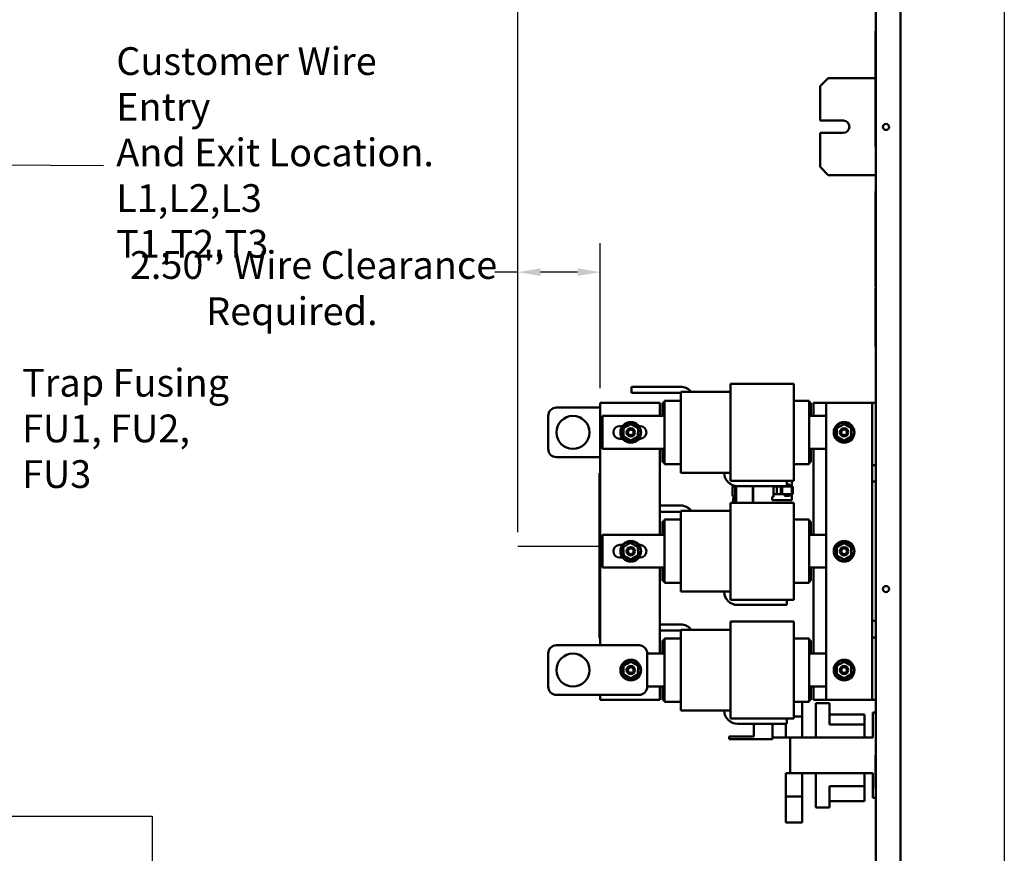
# Model space of a CAD drawing. Units: inches. Extents: x 2 to 86, y 1 to 67.
# Drawn here: x 21.1 to 38.1, y 29.9 to 44.3 of the extents above; entities that cross this region are included whole.
import ezdxf

# ---------------------------------------------------------------- set-up
doc = ezdxf.new("R2010")
doc.units = ezdxf.units.IN
doc.header["$LTSCALE"] = 4
doc.header["$MEASUREMENT"] = 0
for name, color, linetype, lineweight in [('Dimension (ANSI)', 7, 'Continuous', 25), ('Sketch Geometry (ANSI)', 7, 'Continuous', 25), ('Symbol (ANSI)', 7, 'Continuous', 25), ('Visible (ANSI)', 7, 'Continuous', 50)]:
    doc.layers.add(name, color=color, linetype=linetype, lineweight=lineweight)
doc.styles.add('Note Text (ANSI)', font='tahoma.ttf')
doc.dimstyles.new('Default (ANSI)', dxfattribs={"dimscale": 4, "dimtxt": 0.12, "dimasz": 0.098425, "dimexe": 0.125, "dimexo": 0.0625, "dimgap": 0.031496, "dimtad": 0, "dimtih": 1, "dimtoh": 1, "dimrnd": 1e-08, "dimzin": 0, "dimdsep": 46, "dimtxsty": 'Note Text (ANSI)', "dimcen": 0.09, "dimdle": 0.393701, "dimclrd": 256, "dimclre": 256, "dimclrt": 256, "dimadec": 0, "dimazin": 1, "dimtfac": 1, "dimtofl": 0, "dimtmove": 0, "dimatfit": 3, "dimfxl": 1, "dimtolj": 1, "dimtzin": 4, "dimlwd": -1, "dimlwe": -1, "dimarcsym": 0})
doc.dimstyles.new('Default (ANSI)$7', dxfattribs={"dimscale": 4, "dimtxt": 0.12, "dimasz": 0.098425, "dimexe": 0.125, "dimexo": 0.0625, "dimgap": 0.031496, "dimtad": 0, "dimtih": 1, "dimtoh": 1, "dimrnd": 1e-08, "dimzin": 0, "dimdsep": 46, "dimtxsty": 'Note Text (ANSI)', "dimcen": 0.09, "dimdle": 0.393701, "dimclrd": 256, "dimclre": 256, "dimclrt": 256, "dimadec": 0, "dimazin": 1, "dimtfac": 1, "dimtofl": 0, "dimtmove": 0, "dimatfit": 3, "dimfxl": 1, "dimtolj": 1, "dimtzin": 4, "dimlwd": -1, "dimlwe": -1, "dimarcsym": 0})

# ---------------------------------------------------------------- blocks, each defined once
blk = doc.blocks.new('*D29')
at = {"layer": 'Defpoints', "color": 0, "transparency": 16777216}
for p in [(29.72, 39.924), (31.149, 37.665), (29.72, 35.176)]:
    blk.add_point(p, dxfattribs=at)
at = {"layer": 'Dimension (ANSI)', "transparency": 16777216}
for p, q in [((29.72, 35.426), (29.72, 40.424)), ((31.149, 37.915), (31.149, 40.424)), ((29.72, 39.924), (29.326, 39.924)), ((30.755, 39.924), (30.114, 39.924))]:
    blk.add_line(p, q, dxfattribs=at)
for points in [[(30.114, 39.99), (30.114, 39.859), (29.72, 39.924)], [(30.755, 39.99), (30.755, 39.859), (31.149, 39.924)]]:
    blk.add_solid(points, dxfattribs=at)
at = {"layer": 'Dimension (ANSI)', "transparency": 16777216, "insert": (22.861, 40.288), "char_height": 0.48, "attachment_point": 1, "style": 'Note Text (ANSI)'}
blk.add_mtext("\\A1; \\fTahoma|b0|i0;2.50'' Wire Clearance \\P\\fTahoma|b0|i0;          Required.", dxfattribs=at)
blk = doc.blocks.new('*D30')
at = {"layer": 'Defpoints', "color": 0, "transparency": 16777216}
for p in [(29.72, 55.257), (36.344, 53.147), (29.72, 35.176)]:
    blk.add_point(p, dxfattribs=at)
at = {"layer": 'Dimension (ANSI)', "transparency": 16777216}
for p, q in [((29.72, 35.426), (29.72, 55.757)), ((36.344, 53.397), (36.344, 55.757)), ((30.114, 55.257), (32.03, 55.257)), ((35.951, 55.257), (34.103, 55.257))]:
    blk.add_line(p, q, dxfattribs=at)
for points in [[(30.114, 55.322), (30.114, 55.191), (29.72, 55.257)], [(35.951, 55.322), (35.951, 55.191), (36.344, 55.257)]]:
    blk.add_solid(points, dxfattribs=at)
at = {"layer": 'Dimension (ANSI)', "transparency": 16777216, "insert": (32.156, 55.506), "char_height": 0.48, "attachment_point": 1, "style": 'Note Text (ANSI)'}
blk.add_mtext('\\A1; \\fTahoma|b0|i0;11.50', dxfattribs=at)

msp = doc.modelspace()

# ---------------------------------------------------------------- linework, layer by layer
at = {"layer": 'Sketch Geometry (ANSI)'}
for p, q in [((38.1398, 56.2302), (38.1398, 10.5278)), ((31.1555, 35.1764), (29.7201, 35.1764)), ((20.7532, 30.5052), (23.391, 30.5052)), ((23.391, 30.5052), (23.391, 29.6862))]:
    msp.add_line(p, q, dxfattribs=at)
at = {"layer": 'Visible (ANSI)'}
for p, q in [((35.9157, 44.0982), (35.9157, 53.1468)), ((36.3442, 23.7297), (36.3442, 53.1468)), ((35.9117, 44.0982), (35.9117, 42.0982)), ((35.9117, 44.0982), (35.9157, 44.0982)), ((35.9157, 42.0982), (35.9157, 44.0982)), ((34.9505, 43.1417), (35.0934, 43.2845)), ((35.0934, 43.2845), (35.9117, 43.2845)), ((34.9505, 43.1417), (34.9505, 42.5503)), ((35.91, 43.2641), (35.91, 43.2697)), ((35.9117, 43.2697), (35.91, 43.2697)), ((35.91, 43.2487), (35.91, 43.2641)), ((35.9117, 43.2641), (35.91, 43.2641)), ((35.91, 43.2412), (35.91, 43.2487)), ((35.9117, 43.2487), (35.91, 43.2487)), ((35.91, 43.2157), (35.91, 43.2412)), ((35.9117, 43.2412), (35.91, 43.2412)), ((35.91, 43.2052), (35.91, 43.2157)), ((35.91, 43.2036), (35.91, 43.2052)), ((35.91, 43.1955), (35.91, 43.2036)), ((35.9117, 43.2036), (35.91, 43.2036)), ((35.91, 43.194), (35.91, 43.1955)), ((35.9117, 43.1955), (35.91, 43.1955)), ((35.91, 43.1938), (35.91, 43.194)), ((35.9117, 43.194), (35.91, 43.194)), ((35.91, 43.1935), (35.91, 43.1938)), ((35.9117, 43.1938), (35.91, 43.1938)), ((35.91, 43.1753), (35.91, 43.1935)), ((35.9117, 43.1935), (35.91, 43.1935)), ((35.9117, 43.1753), (35.91, 43.1753)), ((35.91, 43.1455), (35.91, 43.1502)), ((35.9117, 43.1502), (35.91, 43.1502)), ((35.91, 43.1342), (35.91, 43.1455)), ((35.9117, 43.1455), (35.91, 43.1455)), ((35.91, 43.1307), (35.91, 43.1342)), ((35.9117, 43.1342), (35.91, 43.1342)), ((35.91, 43.1196), (35.91, 43.1307)), ((35.91, 43.1158), (35.91, 43.1196)), ((35.91, 43.0978), (35.91, 43.1158)), ((35.91, 43.0827), (35.91, 43.0978)), ((35.91, 43.0762), (35.91, 43.0827)), ((35.9117, 43.0762), (35.91, 43.0762)), ((35.91, 43.0609), (35.91, 43.0706)), ((35.9117, 43.0706), (35.91, 43.0706)), ((35.9117, 43.0609), (35.91, 43.0609)), ((35.91, 43.0325), (35.91, 43.0328)), ((35.9117, 43.0328), (35.91, 43.0328)), ((35.91, 43.0279), (35.91, 43.0325)), ((35.9117, 43.0325), (35.91, 43.0325)), ((35.91, 43.0166), (35.91, 43.0279)), ((35.9117, 43.0279), (35.91, 43.0279)), ((35.91, 43.0131), (35.91, 43.0166)), ((35.9117, 43.0166), (35.91, 43.0166)), ((35.91, 43.002), (35.91, 43.0131)), ((35.91, 42.9982), (35.91, 43.002)), ((35.91, 42.9802), (35.91, 42.9982)), ((35.91, 42.9651), (35.91, 42.9802)), ((35.91, 42.9586), (35.91, 42.9651)), ((35.91, 42.9583), (35.91, 42.9586)), ((35.9117, 42.9586), (35.91, 42.9586)), ((35.9117, 42.9583), (35.91, 42.9583)), ((35.91, 42.9433), (35.91, 42.953)), ((35.9117, 42.953), (35.91, 42.953)), ((35.9117, 42.9433), (35.91, 42.9433)), ((35.91, 42.9052), (35.91, 42.9137)), ((35.9117, 42.9137), (35.91, 42.9137)), ((35.91, 42.8857), (35.91, 42.9052)), ((35.9117, 42.9052), (35.91, 42.9052)), ((35.91, 42.8772), (35.91, 42.8857)), ((35.9117, 42.8857), (35.91, 42.8857)), ((35.91, 42.8507), (35.91, 42.8772)), ((35.9117, 42.8772), (35.91, 42.8772)), ((35.91, 42.8422), (35.91, 42.8507)), ((35.9117, 42.8507), (35.91, 42.8507)), ((35.9117, 42.8422), (35.91, 42.8422)), ((35.91, 42.8257), (35.91, 42.8353)), ((35.9117, 42.8353), (35.91, 42.8353)), ((35.9117, 42.8257), (35.91, 42.8257)), ((34.9505, 42.5503), (35.3589, 42.5503)), ((34.9505, 42.3357), (34.9505, 41.7445)), ((35.3511, 42.3357), (34.9505, 42.3357)), ((35.9157, 42.0982), (35.9117, 42.0982)), ((35.9157, 41.3176), (35.9157, 42.0982)), ((35.0934, 41.6017), (34.9505, 41.7445)), ((35.9157, 41.6017), (35.0934, 41.6017)), ((35.9128, 41.2462), (35.9128, 41.3176)), ((35.9157, 41.3176), (35.9128, 41.3176)), ((35.9128, 39.7462), (35.9128, 41.2462)), ((35.9157, 41.3176), (35.9157, 41.2462)), ((35.9157, 41.2462), (35.9157, 39.7462)), ((35.9128, 39.6747), (35.9128, 39.7462)), ((35.9157, 39.7462), (35.9157, 39.6747)), ((35.91, 39.6498), (35.9157, 39.6498)), ((35.91, 38.6384), (35.91, 39.6498)), ((35.9128, 39.6747), (35.9157, 39.6747)), ((35.9157, 39.6498), (35.9157, 39.6747)), ((35.9157, 39.6498), (35.9157, 38.6384)), ((35.91, 38.6384), (35.9157, 38.6384)), ((35.9157, 23.7297), (35.9157, 38.6384)), ((31.6872, 37.8325), (31.6872, 37.9411)), ((31.6872, 37.9411), (32.5365, 37.9411)), ((32.5365, 37.8325), (31.6872, 37.8325)), ((33.399, 37.8497), (32.543, 37.8497)), ((32.543, 37.8497), (32.543, 37.7195)), ((34.4967, 37.9891), (33.399, 37.9891)), ((33.399, 37.9891), (33.399, 37.7608)), ((34.4967, 37.9891), (34.4967, 37.7608)), ((31.1487, 37.6645), (32.1773, 37.6645)), ((31.1487, 33.4645), (31.1487, 37.6645)), ((32.1773, 37.6645), (32.1773, 37.4345)), ((32.223, 37.6645), (32.2573, 37.6645)), ((32.223, 37.6645), (32.223, 37.4345)), ((32.2573, 37.6747), (32.2573, 37.6988)), ((32.2573, 37.6988), (32.543, 37.6988)), ((32.2573, 37.6747), (32.2573, 37.4447)), ((32.543, 37.4895), (32.543, 37.7195)), ((33.399, 37.5308), (33.399, 37.7608)), ((34.4967, 37.5308), (34.4967, 37.7608)), ((34.4967, 37.6988), (34.7601, 37.6988)), ((34.7601, 37.6747), (34.7601, 37.6988)), ((34.7601, 37.6747), (34.7601, 37.4447)), ((34.7601, 37.6645), (34.7944, 37.6645)), ((34.7944, 37.4345), (34.7944, 37.6645)), ((34.8401, 37.6645), (35.0585, 37.6645)), ((34.8401, 37.4345), (34.8401, 37.6645)), ((35.79, 37.6645), (35.0585, 37.6645)), ((35.0585, 37.6645), (35.0585, 32.5217)), ((35.8528, 37.6645), (35.79, 37.6645)), ((35.9157, 37.6645), (35.8528, 37.6645)), ((35.8528, 36.5845), (35.8528, 37.6645)), ((30.39, 37.5788), (31.1487, 37.5788)), ((32.543, 37.4895), (32.543, 37.4345)), ((33.399, 37.5308), (33.399, 37.4345)), ((34.4967, 37.5308), (34.4967, 37.4345)), ((30.2471, 36.8645), (30.2471, 37.436)), ((31.1873, 37.4345), (32.2573, 37.4345)), ((31.1873, 36.866), (31.1873, 37.4345)), ((32.2573, 37.4345), (32.2573, 37.4447)), ((32.2573, 37.4345), (32.2573, 36.866)), ((32.543, 36.866), (32.543, 37.4345)), ((33.399, 36.866), (33.399, 37.4345)), ((34.4967, 36.866), (34.4967, 37.4345)), ((34.7601, 37.4345), (34.7601, 37.4447)), ((34.7601, 37.4345), (35.0585, 37.4345)), ((34.7601, 37.4345), (34.7601, 36.866)), ((31.4844, 37.2588), (31.5339, 37.2588)), ((31.5506, 37.2226), (31.5505, 37.0781)), ((31.6758, 37.2948), (31.5506, 37.2226)), ((31.5677, 37.2127), (31.5506, 37.2226)), ((31.8009, 37.2224), (31.6758, 37.2948)), ((31.6758, 37.275), (31.6758, 37.2948)), ((31.7837, 37.2125), (31.8009, 37.2224)), ((31.8007, 37.0779), (31.8009, 37.2224)), ((31.8174, 37.2588), (31.8387, 37.2588)), ((35.242, 37.2226), (35.2419, 37.0781)), ((35.3672, 37.2948), (35.242, 37.2226)), ((35.2592, 37.2127), (35.242, 37.2226)), ((35.4923, 37.2224), (35.3672, 37.2948)), ((35.3672, 37.275), (35.3672, 37.2948)), ((35.4752, 37.2125), (35.4923, 37.2224)), ((35.4922, 37.0779), (35.4923, 37.2224)), ((31.5339, 37.0417), (31.4844, 37.0417)), ((31.5676, 37.088), (31.5505, 37.0781)), ((31.5505, 37.0781), (31.6755, 37.0058)), ((31.6755, 37.0058), (31.8007, 37.0779)), ((31.6756, 37.0256), (31.6755, 37.0058)), ((31.8007, 37.0779), (31.7836, 37.0878)), ((31.8387, 37.0417), (31.8174, 37.0417)), ((35.259, 37.088), (35.2419, 37.0781)), ((35.2419, 37.0781), (35.367, 37.0058)), ((35.367, 37.0058), (35.4922, 37.0779)), ((35.367, 37.0256), (35.367, 37.0058)), ((35.4922, 37.0779), (35.475, 37.0878)), ((32.2573, 36.866), (31.1873, 36.866)), ((32.1773, 36.866), (32.1773, 35.3774)), ((32.223, 36.866), (32.223, 36.636)), ((32.2573, 36.8558), (32.2573, 36.866)), ((32.2573, 36.8558), (32.2573, 36.6258)), ((32.543, 36.866), (32.543, 36.8111)), ((32.543, 36.5811), (32.543, 36.8111)), ((33.399, 36.866), (33.399, 36.7697)), ((34.4967, 36.866), (34.4967, 36.7697)), ((35.0585, 36.866), (34.7601, 36.866)), ((34.7601, 36.8558), (34.7601, 36.866)), ((34.7601, 36.8558), (34.7601, 36.6258)), ((34.7944, 36.636), (34.7944, 36.866)), ((34.8401, 35.3774), (34.8401, 36.866)), ((31.1487, 36.7217), (30.39, 36.7217)), ((32.223, 36.636), (32.2573, 36.636)), ((33.399, 36.5397), (33.399, 36.7697)), ((34.4967, 36.5397), (34.4967, 36.7697)), ((34.7601, 36.636), (34.7944, 36.636)), ((32.2573, 36.6017), (32.2573, 36.6258)), ((32.2573, 36.6017), (32.543, 36.6017)), ((32.543, 36.5811), (32.543, 36.4508)), ((33.399, 36.5397), (33.399, 36.3114)), ((34.4967, 36.6017), (34.7601, 36.6017)), ((34.4967, 36.5397), (34.4967, 36.3114)), ((34.7601, 36.6017), (34.7601, 36.6258)), ((35.8528, 36.5845), (35.9157, 36.5845)), ((35.8528, 36.4417), (35.8528, 36.5845)), ((31.1373, 36.3943), (31.1373, 36.4457)), ((31.1487, 36.4457), (31.1373, 36.4457)), ((31.1373, 36.3943), (31.1373, 33.64)), ((33.399, 36.4508), (32.543, 36.4508)), ((34.4967, 36.3114), (33.399, 36.3114)), ((34.3742, 36.3114), (34.3742, 36.22)), ((34.4601, 36.3114), (34.4601, 36.2158)), ((35.8528, 36.2988), (35.8528, 36.4417)), ((35.9157, 36.2988), (35.8528, 36.2988)), ((35.8528, 33.8874), (35.8528, 36.2988)), ((31.1367, 36.2281), (31.1367, 36.2397)), ((31.1367, 36.2397), (31.1373, 36.2397)), ((31.1367, 36.2281), (31.1373, 36.2281)), ((31.1367, 36.2225), (31.1367, 36.2281)), ((31.1367, 36.2225), (31.1373, 36.2225)), ((31.1367, 36.211), (31.1367, 36.2225)), ((31.1367, 36.211), (31.1373, 36.211)), ((31.1367, 36.211), (31.1367, 36.206)), ((31.1367, 36.1989), (31.1367, 36.206)), ((31.1367, 36.206), (31.1373, 36.206)), ((31.1367, 36.1953), (31.1367, 36.1989)), ((31.1367, 36.1989), (31.1373, 36.1989)), ((31.1367, 36.1893), (31.1367, 36.1953)), ((31.1367, 36.1953), (31.1373, 36.1953)), ((31.1367, 36.1893), (31.1373, 36.1893)), ((31.1367, 36.1893), (31.1367, 36.1319)), ((31.1373, 36.1319), (31.1367, 36.1319)), ((31.1367, 36.0528), (31.1367, 36.1319)), ((33.4387, 36.2147), (33.4803, 36.2147)), ((33.4387, 36.2147), (33.4387, 36.0471)), ((33.4803, 36.0471), (33.4803, 36.2147)), ((33.4865, 35.932), (33.4865, 36.2231)), ((33.498, 36.2215), (33.498, 35.932)), ((33.5024, 36.2211), (33.5024, 35.932)), ((33.5024, 35.932), (33.5024, 36.2211)), ((34.3742, 36.22), (33.5249, 36.22)), ((33.7874, 35.932), (33.7874, 36.22)), ((33.7919, 36.22), (33.7919, 35.932)), ((33.7919, 35.932), (33.7919, 36.22)), ((34.1429, 36.0359), (34.1429, 36.22)), ((34.1429, 36.2158), (34.3476, 36.2158)), ((34.2036, 36.0808), (34.2036, 36.2158)), ((34.2036, 36.2158), (34.2036, 36.0808)), ((34.2734, 36.2158), (34.2734, 36.0808)), ((34.2959, 36.0808), (34.2959, 36.2158)), ((34.2959, 36.2158), (34.2959, 36.0808)), ((34.3476, 36.2158), (34.4151, 36.2158)), ((34.4151, 36.2473), (34.3742, 36.2473)), ((34.3742, 36.2473), (34.4151, 36.2473)), ((34.4151, 36.2158), (34.4601, 36.2158)), ((34.4264, 36.2271), (34.4264, 36.2361)), ((34.4601, 36.2158), (34.4781, 36.2158)), ((34.4601, 36.2158), (34.4601, 36.0808)), ((34.4781, 36.2158), (34.4781, 36.0808)), ((34.4781, 36.0808), (34.4781, 36.2158)), ((31.1373, 36.0528), (31.1367, 36.0528)), ((31.1367, 35.9814), (31.1367, 36.0528)), ((31.1373, 35.9814), (31.1367, 35.9814)), ((31.1367, 35.91), (31.1367, 35.9814)), ((33.4387, 36.0471), (33.4803, 36.0471)), ((33.4803, 36.0471), (33.4387, 36.0471)), ((33.4455, 36.001), (33.4455, 36.001)), ((33.4455, 36.001), (33.4455, 35.932)), ((33.468, 35.932), (33.468, 36.0235)), ((33.4865, 36.0235), (33.468, 36.0235)), ((33.468, 36.0235), (33.468, 35.932)), ((33.468, 36.0235), (33.4865, 36.0235)), ((33.4865, 36.0471), (33.4803, 36.0471)), ((34.1226, 35.9796), (34.1226, 36.0359)), ((34.1226, 36.0359), (34.1429, 36.0359)), ((34.4601, 35.9796), (34.1226, 35.9796)), ((34.3476, 36.0808), (34.1429, 36.0808)), ((34.3364, 36.0696), (34.3364, 36.0606)), ((34.4151, 36.0808), (34.3476, 36.0808)), ((34.3476, 36.0494), (34.4151, 36.0494)), ((34.4601, 36.0808), (34.4151, 36.0808)), ((34.4264, 36.0606), (34.4264, 36.0696)), ((34.4781, 36.0808), (34.4601, 36.0808)), ((34.4601, 36.0808), (34.4601, 35.9796)), ((31.1373, 35.91), (31.1367, 35.91)), ((31.1367, 35.8302), (31.1367, 35.91)), ((31.1373, 35.8302), (31.1367, 35.8302)), ((31.1367, 35.8302), (31.1367, 35.7499)), ((32.1773, 35.884), (32.5365, 35.884)), ((33.399, 35.7925), (32.543, 35.7925)), ((32.543, 35.7925), (32.543, 35.6623)), ((34.4967, 35.932), (33.399, 35.932)), ((33.399, 35.932), (33.399, 35.7037)), ((34.4967, 35.932), (34.4967, 35.7037)), ((31.1367, 35.7131), (31.1367, 35.7499)), ((31.1373, 35.7499), (31.1367, 35.7499)), ((31.1367, 35.6767), (31.1367, 35.7131)), ((31.1367, 35.6605), (31.1367, 35.6767)), ((31.1367, 35.6393), (31.1367, 35.6605)), ((31.1373, 35.6605), (31.1367, 35.6605)), ((31.1373, 35.6393), (31.1367, 35.6393)), ((31.1367, 35.5386), (31.1367, 35.628)), ((31.1373, 35.628), (31.1367, 35.628)), ((32.5365, 35.7754), (32.1773, 35.7754)), ((32.2573, 35.6176), (32.2573, 35.6417)), ((32.2573, 35.6417), (32.543, 35.6417)), ((32.2573, 35.6176), (32.2573, 35.3876)), ((32.543, 35.4323), (32.543, 35.6623)), ((33.399, 35.4737), (33.399, 35.7037)), ((34.4967, 35.4737), (34.4967, 35.7037)), ((34.4967, 35.6417), (34.7601, 35.6417)), ((34.7601, 35.6176), (34.7601, 35.6417)), ((34.7601, 35.6176), (34.7601, 35.3876)), ((31.1373, 35.5386), (31.1367, 35.5386)), ((31.1367, 35.485), (31.1367, 35.5332)), ((31.1373, 35.5332), (31.1367, 35.5332)), ((31.1367, 35.4616), (31.1367, 35.485)), ((31.1373, 35.485), (31.1367, 35.485)), ((31.1367, 35.4135), (31.1367, 35.4616)), ((31.1373, 35.4616), (31.1367, 35.4616)), ((32.223, 35.6074), (32.2573, 35.6074)), ((32.223, 35.6074), (32.223, 35.3774)), ((33.399, 35.4737), (33.399, 35.3774)), ((34.4967, 35.4737), (34.4967, 35.3774)), ((34.7601, 35.6074), (34.7944, 35.6074)), ((34.7944, 35.3774), (34.7944, 35.6074)), ((31.1373, 35.4135), (31.1367, 35.4135)), ((31.1367, 35.3902), (31.1367, 35.408)), ((31.1373, 35.408), (31.1367, 35.408)), ((31.1367, 35.3438), (31.1367, 35.3902)), ((31.1367, 35.3187), (31.1367, 35.3438)), ((31.1367, 35.2997), (31.1367, 35.3187)), ((31.1373, 35.3187), (31.1367, 35.3187)), ((31.1373, 35.2997), (31.1367, 35.2997)), ((31.1367, 35.2997), (31.1367, 35.2966)), ((31.1367, 35.1817), (31.1367, 35.2966)), ((31.1373, 35.2966), (31.1367, 35.2966)), ((31.1873, 35.3774), (32.2573, 35.3774)), ((31.1873, 34.8088), (31.1873, 35.3774)), ((32.2573, 35.3774), (32.2573, 35.3876)), ((32.2573, 35.3774), (32.2573, 34.8088)), ((32.543, 35.4323), (32.543, 35.3774)), ((32.543, 34.8088), (32.543, 35.3774)), ((33.399, 34.8088), (33.399, 35.3774)), ((34.4967, 34.8088), (34.4967, 35.3774)), ((34.7601, 35.3774), (34.7601, 35.3876)), ((34.7601, 35.3774), (35.0585, 35.3774)), ((34.7601, 35.3774), (34.7601, 34.8088)), ((31.1373, 35.1817), (31.1367, 35.1817)), ((31.1367, 35.1753), (31.1367, 35.1817)), ((31.1367, 35.1582), (31.1367, 35.1753)), ((31.1373, 35.1753), (31.1367, 35.1753)), ((31.1373, 35.1582), (31.1367, 35.1582)), ((31.1367, 35.1123), (31.1367, 35.1582)), ((31.1367, 35.0662), (31.1367, 35.1123)), ((31.4844, 35.2017), (31.5339, 35.2017)), ((31.6679, 35.2374), (31.5468, 35.1585)), ((31.5645, 35.1495), (31.5468, 35.1585)), ((31.5468, 35.1585), (31.5546, 35.0142)), ((31.7967, 35.172), (31.6679, 35.2374)), ((31.6689, 35.2176), (31.6679, 35.2374)), ((31.7801, 35.1612), (31.7967, 35.172)), ((31.8045, 35.0277), (31.7967, 35.172)), ((31.8174, 35.2017), (31.8387, 35.2017)), ((35.242, 35.1655), (35.2419, 35.021)), ((35.3672, 35.2376), (35.242, 35.1655)), ((35.2592, 35.1556), (35.242, 35.1655)), ((35.4923, 35.1653), (35.3672, 35.2376)), ((35.3672, 35.2178), (35.3672, 35.2376)), ((35.4752, 35.1554), (35.4923, 35.1653)), ((35.4922, 35.0208), (35.4923, 35.1653)), ((31.1367, 35.049), (31.1367, 35.0662)), ((31.1373, 35.0662), (31.1367, 35.0662)), ((31.1373, 35.049), (31.1367, 35.049)), ((31.1367, 35.0306), (31.1367, 35.049)), ((31.1373, 35.0306), (31.1367, 35.0306)), ((31.1367, 35.0282), (31.1367, 35.0306)), ((31.1367, 34.9914), (31.1367, 35.0282)), ((31.1373, 35.0282), (31.1367, 35.0282)), ((31.1367, 34.955), (31.1367, 34.9914)), ((31.1367, 34.9388), (31.1367, 34.955)), ((31.1367, 34.9176), (31.1367, 34.9388)), ((31.1373, 34.9388), (31.1367, 34.9388)), ((31.5339, 34.9845), (31.4844, 34.9845)), ((31.5712, 35.025), (31.5546, 35.0142)), ((31.5546, 35.0142), (31.6835, 34.9488)), ((31.6824, 34.9686), (31.6835, 34.9488)), ((31.6835, 34.9488), (31.8045, 35.0277)), ((31.8045, 35.0277), (31.7869, 35.0367)), ((31.8387, 34.9845), (31.8174, 34.9845)), ((35.259, 35.0309), (35.2419, 35.021)), ((35.2419, 35.021), (35.367, 34.9486)), ((35.367, 34.9486), (35.4922, 35.0208)), ((35.367, 34.9684), (35.367, 34.9486)), ((35.4922, 35.0208), (35.475, 35.0307)), ((31.1373, 34.9176), (31.1367, 34.9176)), ((31.1367, 34.9176), (31.1367, 34.8521)), ((31.1373, 34.8521), (31.1367, 34.8521)), ((31.1367, 34.826), (31.1367, 34.8449)), ((31.1373, 34.8449), (31.1367, 34.8449)), ((31.1367, 34.7622), (31.1367, 34.826)), ((31.1373, 34.826), (31.1367, 34.826)), ((31.1367, 34.7145), (31.1367, 34.7622)), ((31.1373, 34.7622), (31.1367, 34.7622)), ((32.2573, 34.8088), (31.1873, 34.8088)), ((32.1773, 34.8088), (32.1773, 33.3203)), ((32.223, 34.8088), (32.223, 34.5788)), ((32.2573, 34.7987), (32.2573, 34.8088)), ((32.2573, 34.7987), (32.2573, 34.5687)), ((32.543, 34.8088), (32.543, 34.7539)), ((33.399, 34.8088), (33.399, 34.7126)), ((34.4967, 34.8088), (34.4967, 34.7126)), ((35.0585, 34.8088), (34.7601, 34.8088)), ((34.7601, 34.7987), (34.7601, 34.8088)), ((34.7601, 34.7987), (34.7601, 34.5687)), ((34.7944, 34.5788), (34.7944, 34.8088)), ((34.8401, 33.3203), (34.8401, 34.8088)), ((31.1367, 34.6911), (31.1367, 34.7145)), ((31.1373, 34.7145), (31.1367, 34.7145)), ((31.1367, 34.6429), (31.1367, 34.6911)), ((31.1373, 34.6911), (31.1367, 34.6911)), ((31.1373, 34.6429), (31.1367, 34.6429)), ((31.1367, 34.5915), (31.1367, 34.6294)), ((31.1373, 34.6294), (31.1367, 34.6294)), ((31.1367, 34.554), (31.1367, 34.5915)), ((32.543, 34.5239), (32.543, 34.7539)), ((33.399, 34.4826), (33.399, 34.7126)), ((34.4967, 34.4826), (34.4967, 34.7126)), ((31.1367, 34.5392), (31.1367, 34.554)), ((31.1373, 34.554), (31.1367, 34.554)), ((31.1367, 34.5325), (31.1367, 34.5392)), ((31.1373, 34.5392), (31.1367, 34.5392)), ((31.1373, 34.5325), (31.1367, 34.5325)), ((31.1367, 34.4242), (31.1367, 34.5136)), ((31.1373, 34.5136), (31.1367, 34.5136)), ((31.1373, 34.4242), (31.1367, 34.4242)), ((32.223, 34.5788), (32.2573, 34.5788)), ((32.2573, 34.5445), (32.2573, 34.5687)), ((32.2573, 34.5445), (32.543, 34.5445)), ((32.543, 34.5239), (32.543, 34.3937)), ((33.399, 34.4826), (33.399, 34.2543)), ((34.4967, 34.5445), (34.7601, 34.5445)), ((34.4967, 34.4826), (34.4967, 34.2543)), ((34.7601, 34.5788), (34.7944, 34.5788)), ((34.7601, 34.5445), (34.7601, 34.5687)), ((31.1367, 34.3844), (31.1367, 34.4034)), ((31.1373, 34.4034), (31.1367, 34.4034)), ((31.1367, 34.3206), (31.1367, 34.3844)), ((31.1373, 34.3844), (31.1367, 34.3844)), ((31.1373, 34.3206), (31.1367, 34.3206)), ((31.1367, 34.3206), (31.1367, 34.2955)), ((31.1373, 34.2955), (31.1367, 34.2955)), ((31.1367, 34.2165), (31.1367, 34.2955)), ((33.399, 34.3937), (32.543, 34.3937)), ((34.4967, 34.2543), (33.399, 34.2543)), ((34.3742, 34.2543), (34.3742, 34.1628)), ((31.1373, 34.2165), (31.1367, 34.2165)), ((31.1367, 34.145), (31.1367, 34.2165)), ((31.1373, 34.145), (31.1367, 34.145)), ((31.1367, 34.0736), (31.1367, 34.145)), ((34.3742, 34.1628), (33.5249, 34.1628)), ((31.1373, 34.0736), (31.1367, 34.0736)), ((31.1367, 33.9939), (31.1367, 34.0736)), ((31.1373, 33.9939), (31.1367, 33.9939)), ((31.1367, 33.9939), (31.1367, 33.895)), ((31.1367, 33.8906), (31.1367, 33.895)), ((31.1373, 33.895), (31.1367, 33.895)), ((31.1367, 33.8906), (31.1373, 33.8906)), ((31.1367, 33.8866), (31.1367, 33.8873)), ((31.1367, 33.8873), (31.1373, 33.8873)), ((31.1367, 33.8778), (31.1367, 33.8866)), ((31.1367, 33.8866), (31.1373, 33.8866)), ((31.1367, 33.8676), (31.1367, 33.8778)), ((31.1367, 33.8661), (31.1367, 33.8676)), ((31.1367, 33.8676), (31.1373, 33.8676)), ((31.1367, 33.8661), (31.1373, 33.8661)), ((32.1773, 33.8268), (32.5365, 33.8268)), ((34.4967, 33.8748), (33.399, 33.8748)), ((33.399, 33.8748), (33.399, 33.6465)), ((34.4967, 33.8748), (34.4967, 33.6465)), ((35.8528, 33.7445), (35.8528, 33.8874)), ((35.8528, 33.8874), (35.9157, 33.8874)), ((35.8528, 33.6017), (35.8528, 33.7445)), ((31.1373, 33.5885), (31.1373, 33.64)), ((31.1487, 33.5885), (31.1373, 33.5885)), ((32.5365, 33.7183), (32.1773, 33.7183)), ((32.2573, 33.5604), (32.2573, 33.5845)), ((32.2573, 33.5845), (32.543, 33.5845)), ((33.399, 33.7354), (32.543, 33.7354)), ((32.543, 33.7354), (32.543, 33.6052)), ((32.543, 33.3752), (32.543, 33.6052)), ((33.399, 33.4165), (33.399, 33.6465)), ((34.4967, 33.4165), (34.4967, 33.6465)), ((34.4967, 33.5845), (34.7601, 33.5845)), ((34.7601, 33.5604), (34.7601, 33.5845)), ((35.9157, 33.6017), (35.8528, 33.6017)), ((35.8528, 32.5217), (35.8528, 33.6017)), ((30.39, 33.4645), (31.8185, 33.4645)), ((32.223, 33.5503), (32.2573, 33.5503)), ((32.223, 33.5503), (32.223, 33.3203)), ((32.2573, 33.5604), (32.2573, 33.3304)), ((33.399, 33.4165), (33.399, 33.3203)), ((34.4967, 33.4165), (34.4967, 33.3203)), ((34.7601, 33.5604), (34.7601, 33.3304)), ((34.7601, 33.5503), (34.7944, 33.5503)), ((34.7944, 33.3203), (34.7944, 33.5503)), ((30.2471, 32.7503), (30.2471, 33.3217)), ((31.9614, 33.3217), (31.9614, 32.7503)), ((31.9614, 33.3203), (32.2573, 33.3203)), ((32.2573, 33.3203), (32.2573, 33.3304)), ((32.2573, 33.3203), (32.2573, 32.7517)), ((32.543, 33.3752), (32.543, 33.3203)), ((32.543, 32.7517), (32.543, 33.3203)), ((33.399, 32.7517), (33.399, 33.3203)), ((34.4967, 32.7517), (34.4967, 33.3203)), ((34.7601, 33.3203), (34.7601, 33.3304)), ((34.7601, 33.3203), (35.0585, 33.3203)), ((34.7601, 33.3203), (34.7601, 32.7517)), ((31.5506, 33.1083), (31.5505, 32.9638)), ((31.6758, 33.1805), (31.5506, 33.1083)), ((31.5677, 33.0984), (31.5506, 33.1083)), ((31.8009, 33.1081), (31.6758, 33.1805)), ((31.6758, 33.1607), (31.6758, 33.1805)), ((31.7837, 33.0982), (31.8009, 33.1081)), ((31.8007, 32.9636), (31.8009, 33.1081)), ((35.242, 33.1083), (35.2419, 32.9638)), ((35.3672, 33.1805), (35.242, 33.1083)), ((35.2592, 33.0984), (35.242, 33.1083)), ((35.4923, 33.1081), (35.3672, 33.1805)), ((35.3672, 33.1607), (35.3672, 33.1805)), ((35.4752, 33.0982), (35.4923, 33.1081)), ((35.4922, 32.9636), (35.4923, 33.1081)), ((31.5676, 32.9737), (31.5505, 32.9638)), ((31.5505, 32.9638), (31.6755, 32.8915)), ((31.6755, 32.8915), (31.8007, 32.9636)), ((31.6756, 32.9113), (31.6755, 32.8915)), ((31.8007, 32.9636), (31.7836, 32.9735)), ((35.259, 32.9737), (35.2419, 32.9638)), ((35.2419, 32.9638), (35.367, 32.8915)), ((35.367, 32.8915), (35.4922, 32.9636)), ((35.367, 32.9113), (35.367, 32.8915)), ((35.4922, 32.9636), (35.475, 32.9735)), ((32.2573, 32.7517), (31.9614, 32.7517)), ((32.1773, 32.7517), (32.1773, 32.5217)), ((32.223, 32.7517), (32.223, 32.5217)), ((32.2573, 32.7415), (32.2573, 32.7517)), ((32.2573, 32.7415), (32.2573, 32.5115)), ((32.543, 32.7517), (32.543, 32.6968)), ((33.399, 32.7517), (33.399, 32.6554)), ((34.4967, 32.7517), (34.4967, 32.6554)), ((35.0585, 32.7517), (34.7601, 32.7517)), ((34.7601, 32.7415), (34.7601, 32.7517)), ((34.7601, 32.7415), (34.7601, 32.5115)), ((34.7944, 32.5217), (34.7944, 32.7517)), ((34.8401, 32.5217), (34.8401, 32.7517)), ((31.8185, 32.6074), (30.39, 32.6074)), ((31.1487, 32.5217), (31.1487, 32.6074)), ((32.543, 32.4668), (32.543, 32.6968)), ((33.399, 32.4254), (33.399, 32.6554)), ((34.4967, 32.4254), (34.4967, 32.6554)), ((32.1773, 32.5217), (31.1487, 32.5217)), ((32.223, 32.5217), (32.2573, 32.5217)), ((32.2573, 32.4874), (32.2573, 32.5115)), ((32.2573, 32.4874), (32.543, 32.4874)), ((32.543, 32.4668), (32.543, 32.3365)), ((33.399, 32.4254), (33.399, 32.1971)), ((34.4967, 32.4874), (34.7601, 32.4874)), ((34.4967, 32.4254), (34.4967, 32.1971)), ((34.6402, 32.2307), (34.6402, 32.4874)), ((34.7601, 32.5217), (34.7944, 32.5217)), ((34.7601, 32.4874), (34.7601, 32.5115)), ((35.0585, 32.5217), (34.8401, 32.5217)), ((34.8774, 32.4622), (35.1174, 32.4622)), ((34.8774, 32.4622), (34.8774, 32.3907)), ((34.8774, 32.3907), (34.8774, 31.8707)), ((35.0585, 32.5217), (35.79, 32.5217)), ((35.1174, 32.4622), (35.1174, 32.3907)), ((35.1174, 32.0964), (35.1174, 32.3907)), ((35.79, 32.5217), (35.8528, 32.5217)), ((35.8528, 32.5217), (35.9157, 32.5217)), ((33.399, 32.3365), (32.543, 32.3365)), ((34.4967, 32.2307), (34.6402, 32.2307)), ((34.6402, 32.1593), (34.6402, 32.2307)), ((35.7191, 32.2679), (35.1174, 32.2679)), ((35.7191, 32.0964), (35.7191, 32.2679)), ((35.9157, 32.3022), (35.8665, 32.3022)), ((35.8665, 32.2307), (35.8665, 32.3022)), ((35.8665, 32.2307), (35.8665, 31.8707)), ((34.4967, 32.1971), (33.399, 32.1971)), ((34.3742, 32.1057), (33.5249, 32.1057)), ((33.8082, 32.1057), (33.8082, 31.8862)), ((34.1277, 31.8393), (34.1277, 32.1057)), ((34.3614, 31.897), (34.3614, 32.1057)), ((34.3742, 32.1971), (34.3742, 32.1057)), ((34.6402, 31.8707), (34.6402, 32.1593)), ((35.7191, 32.0964), (35.1174, 32.0964)), ((35.7191, 31.8707), (35.7191, 32.0964)), ((33.3802, 31.8862), (33.5231, 31.8862)), ((33.3802, 31.8862), (33.3802, 31.8393)), ((33.8082, 31.8862), (33.5231, 31.8862)), ((34.3614, 31.8707), (34.1277, 31.8707)), ((34.3614, 31.897), (34.3614, 31.8707)), ((34.4328, 31.8707), (34.3614, 31.8707)), ((34.4328, 31.8707), (34.4328, 31.2536)), ((34.4328, 31.8707), (35.8665, 31.8707)), ((33.5231, 31.8393), (33.3802, 31.8393)), ((34.1277, 31.8393), (33.5231, 31.8393)), ((35.91, 30.9923), (35.91, 31.5638)), ((35.91, 31.5638), (35.9157, 31.5638)), ((34.3614, 31.2536), (34.4328, 31.2536)), ((34.3614, 30.9193), (34.3614, 31.2536)), ((35.8665, 31.2536), (34.4328, 31.2536)), ((34.6402, 30.9193), (34.6402, 31.2536)), ((34.8774, 30.7284), (34.8774, 31.2536)), ((35.7191, 31.0269), (35.7191, 31.2536)), ((35.8665, 31.2536), (35.8665, 30.8936)), ((35.1174, 30.7284), (35.1174, 31.0269)), ((35.7191, 31.0269), (35.1174, 31.0269)), ((35.7191, 30.765), (35.7191, 31.0269)), ((34.3614, 30.8479), (34.3614, 30.9193)), ((34.3614, 30.8479), (34.6402, 30.8479)), ((34.3614, 30.3964), (34.3614, 30.8479)), ((34.6402, 30.8479), (34.6402, 30.9193)), ((34.6402, 30.3964), (34.6402, 30.8479)), ((35.8665, 30.8222), (35.8665, 30.8936)), ((35.91, 30.9923), (35.9157, 30.9923)), ((34.8774, 30.7284), (34.8774, 30.657)), ((35.7191, 30.765), (35.1174, 30.765)), ((35.1174, 30.7284), (35.1174, 30.657)), ((35.9157, 30.8222), (35.8665, 30.8222)), ((34.8774, 30.657), (35.1174, 30.657)), ((34.3614, 30.3964), (34.6402, 30.3964))]:
    msp.add_line(p, q, dxfattribs=at)
for centre, radius in [((36.0928, 42.4383), 0.0529), ((30.6757, 37.1503), 0.2857), ((31.6757, 37.1503), 0.1786), ((31.6757, 37.1503), 0.1671), ((35.3671, 37.1503), 0.1786), ((35.3671, 37.1503), 0.1671), ((31.6757, 37.1503), 0.0714), ((31.6757, 37.1503), 0.0486), ((35.3671, 37.1503), 0.0714), ((35.3671, 37.1503), 0.0486), ((31.6757, 35.0931), 0.1786), ((35.3671, 35.0931), 0.1786), ((31.6757, 35.0931), 0.1671), ((31.6757, 35.0931), 0.0714), ((31.6757, 35.0931), 0.0486), ((35.3671, 35.0931), 0.1671), ((35.3671, 35.0931), 0.0714), ((35.3671, 35.0931), 0.0486), ((36.0928, 34.4383), 0.0529), ((30.6757, 33.036), 0.2857), ((31.6757, 33.036), 0.1786), ((31.6757, 33.036), 0.1671), ((31.6757, 33.036), 0.0714), ((31.6757, 33.036), 0.0486), ((35.3671, 33.036), 0.1786), ((35.3671, 33.036), 0.1671), ((35.3671, 33.036), 0.0714), ((35.3671, 33.036), 0.0486)]:
    msp.add_circle(centre, radius, dxfattribs=at)
for centre, radius, start, end in [((35.3511, 42.4431), 0.1074, 270, 85.82035), ((32.5365, 37.7066), 0.2345, 37.59488, 90), ((32.5365, 37.7066), 0.1259, 87.05128, 90), ((30.39, 37.436), 0.1429, 90, 180), ((31.4844, 37.1503), 0.1086, 90, 270), ((31.8387, 37.1503), 0.1086, 270, 90), ((30.39, 36.8645), 0.1429, 180, 270), ((33.5249, 36.4544), 0.2345, 180.88452, 270), ((34.3476, 36.2271), 0.0112, 219.19204, 270), ((34.4151, 36.2361), 0.0112, 0, 90), ((34.4151, 36.2361), 0.0112, 0, 90), ((34.4151, 36.2271), 0.0112, 270, 0), ((34.4151, 36.2271), 0.0112, 270, 0), ((34.3476, 36.0696), 0.0112, 90, 180), ((34.3476, 36.0606), 0.0112, 180, 270), ((34.4151, 36.0696), 0.0112, 0, 90), ((34.4151, 36.0606), 0.0112, 270, 0), ((32.5365, 35.6495), 0.2345, 37.59488, 90), ((32.5365, 35.6495), 0.1259, 87.05128, 90), ((31.4844, 35.0931), 0.1086, 90, 270), ((31.8387, 35.0931), 0.1086, 270, 90), ((33.5249, 34.3973), 0.2345, 180.88452, 270), ((32.5365, 33.5924), 0.2345, 37.59488, 90), ((32.5365, 33.5924), 0.1259, 87.05128, 90), ((30.39, 33.3217), 0.1429, 90, 180), ((31.8185, 33.3217), 0.1429, 0, 90), ((30.39, 32.7503), 0.1429, 180, 270), ((31.8185, 32.7503), 0.1429, 270, 0), ((33.5249, 32.3402), 0.2345, 180.88452, 270)]:
    msp.add_arc(centre, radius, start, end, dxfattribs=at)
for points, knots in [([(33.468, 36.0235), (33.4651, 36.0235), (33.4621, 36.0229), (33.4594, 36.0218), (33.4568, 36.0207), (33.4543, 36.0191), (33.4522, 36.017), (33.4502, 36.015), (33.4485, 36.0126), (33.4474, 36.0102), (33.4464, 36.0078), (33.4455, 36.0049), (33.4455, 36.001)], [3.1415927, 3.1415927, 3.1415927, 3.1415927, 3.5342935, 3.5342935, 3.5342935, 3.9269944, 3.9269944, 3.9269944, 4.3196953, 4.3196953, 4.3196953, 4.7123961, 4.7123961, 4.7123961, 4.7123961]), ([(33.4455, 36.001), (33.4455, 36.0049), (33.4464, 36.0078), (33.4474, 36.0102), (33.4485, 36.0125), (33.4502, 36.015), (33.4522, 36.017), (33.4543, 36.019), (33.4568, 36.0207), (33.4594, 36.0218), (33.4621, 36.0229), (33.4651, 36.0235), (33.468, 36.0235)], [1, 1, 1, 1, 1.3927009, 1.3927009, 1.3927009, 1.7854017, 1.7854017, 1.7854017, 2.1781026, 2.1781026, 2.1781026, 2.5708035, 2.5708035, 2.5708035, 2.5708035])]:
    msp.add_open_spline(points, degree=3, knots=knots, dxfattribs=at)

# ---------------------------------------------------------------- texts
at = {"layer": 'Symbol (ANSI)', "char_height": 0.48, "attachment_point": 1, "line_spacing_factor": 0.987884, "style": 'Note Text (ANSI)'}
for s, insert, width in [('\\fTahoma|b0|i0;Customer Wire Entry \\P\\fTahoma|b0|i0;And Exit Location.\\P\\fTahoma|b0|i0;L1,L2,L3\\P\\fTahoma|b0|i0;T1,T2,T3\\P', (22.7725, 43.8177), 6.253614), ('\\fTahoma|b0|i0;Trap Fusing \\P\\fTahoma|b0|i0;FU1, FU2, FU3', (21.1418, 38.2498), 4.224311)]:
    msp.add_mtext(s, dxfattribs=dict(at, insert=insert, width=width))

# ---------------------------------------------------------------- dimensions: what is measured, and where the dimension line sits
at = {"layer": 'Dimension (ANSI)'}
dim = msp.add_linear_dim(base=(29.7201, 55.2565), p1=(36.3442, 53.1468), p2=(29.7201, 35.1764), angle=180, text=' \\fTahoma|b0|i0;11.50', dimstyle='Default (ANSI)', override={"dimgap": 0.031496, "dimtih": 0, "dimtoh": 0, "dimdec": 2, "dimlfac": 1.75, "dimtol": 0, "dimlim": 0, "dimtp": 0, "dimtm": 0, "dimtdec": 2, "dimatfit": 1}, dxfattribs=at)
dim.commit()
dim.dimension.update_dxf_attribs({"geometry": '*D30', "text_midpoint": (33.0665, 55.2565), "dimtype": 160})
dim = msp.add_linear_dim(base=(29.7201, 39.9245), p1=(31.1487, 37.6645), p2=(29.7201, 35.1764), text=" \\fTahoma|b0|i0;2.50'' Wire Clearance \\P\\fTahoma|b0|i0;          Required.", dimstyle='Default (ANSI)', override={"dimgap": 0.031496, "dimtih": 0, "dimtoh": 0, "dimdec": 2, "dimlfac": 1.75, "dimtol": 0, "dimlim": 0, "dimtp": 0, "dimtm": 0, "dimtdec": 2, "dimatfit": 2, "dimtvp": -0.25}, dxfattribs=at)
dim.commit()
dim.dimension.update_dxf_attribs({"geometry": '*D29', "text_midpoint": (26.031, 39.9245), "dimtype": 160})

# ---------------------------------------------------------------- leaders
at = {"layer": 'Symbol (ANSI)', "annotation_type": 0, "has_hookline": 1, "hookline_direction": 1, "text_width": 0.2063}
msp.add_leader([(14.0746, 47.6017), (14.0675, 41.813), (22.55, 41.7723)], dimstyle='Default (ANSI)$7', override={"dimtad": 0}, dxfattribs=at)

doc.saveas('drawing.dxf')
